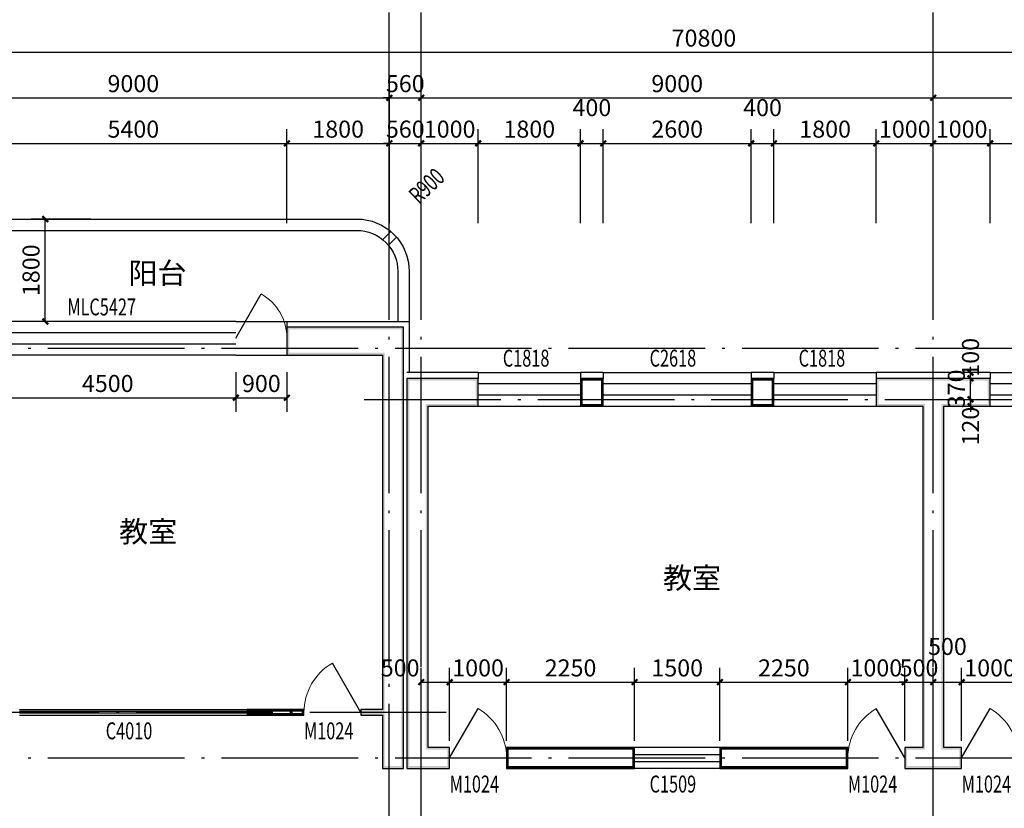
# Model space of a CAD drawing. Extents: x -40662 to 622164, y -313412 to 134613.
# Drawn here: x -3880 to 13428, y -3303 to 10556 of the extents above; entities that cross this region are included whole.
import ezdxf

# ---------------------------------------------------------------- set-up
doc = ezdxf.new("R2010")
doc.units = 0
doc.header["$LTSCALE"] = 100
doc.linetypes.add('GB_DASH3', pattern=[5.25, 4.2, -1.05])
doc.linetypes.add('GB_DOT5', pattern=[30.5, 24, -3, 0.5, -3])
doc.layers.get('0').update_dxf_attribs({"linetype": 'CONTINUOUS'})
doc.layers.get('Defpoints').update_dxf_attribs({"linetype": 'CONTINUOUS'})
for name, color, linetype in [('AXIS', 3, 'CONTINUOUS'), ('DOTE', 1, 'GB_DOT5'), ('PUB_DIM', 3, 'CONTINUOUS'), ('PUB_TEXT', 7, 'CONTINUOUS'), ('ROOF', 4, 'CONTINUOUS'), ('SURFACE', 6, 'CONTINUOUS'), ('WALL', 9, 'CONTINUOUS'), ('WINDOW', 4, 'CONTINUOUS'), ('WINDOW_TEXT', 7, 'CONTINUOUS')]:
    doc.layers.add(name, color=color, linetype=linetype)
doc.styles.add('_DIMTXT', font='simplex.shx', dxfattribs={"width": 0.7, "bigfont": 'hztxt.shx'})
doc.styles.add('_WINDOW', font='simplex.shx', dxfattribs={"bigfont": 'gbcbig.shx'})
doc.dimstyles.new('_LINEAR$$100', dxfattribs={"dimscale": 100, "dimtxt": 3, "dimasz": 1, "dimexe": 2.5, "dimexo": 3, "dimgap": 1, "dimtad": 1, "dimdec": 0, "dimzin": 0, "dimdsep": 46, "dimtxsty": '_DIMTXT', "dimblk": 'ARCHTICK', "dimcen": 0.09, "dimclrt": 7, "dimazin": 2, "dimtfac": 1, "dimtdec": 0, "dimtix": 1, "dimtmove": 2, "dimatfit": 3, "dimfxl": 0, "dimtolj": 1, "dimtzin": 0, "dimarcsym": 0})
doc.dimstyles.new('_WALL_THICK$$100', dxfattribs={"dimscale": 100, "dimtxt": 3, "dimasz": 1, "dimexe": 2.5, "dimexo": 3, "dimgap": 1, "dimtad": 1, "dimdec": 0, "dimzin": 0, "dimdsep": 46, "dimtxsty": '_DIMTXT', "dimblk": 'ARCHTICK', "dimcen": 0.09, "dimse1": 1, "dimse2": 1, "dimclrt": 7, "dimazin": 2, "dimtfac": 1, "dimtdec": 0, "dimtix": 1, "dimtmove": 2, "dimatfit": 3, "dimfxl": 0, "dimtolj": 1, "dimtzin": 0, "dimarcsym": 0})

# ---------------------------------------------------------------- blocks, each defined once
blk = doc.blocks.new('_ArchTick')
at = {"color": 0, "linetype": 'ByBlock', "const_width": 0.4}
blk.add_lwpolyline([(-0.5, -0.5), (0.5, 0.5)], dxfattribs=at)
blk = doc.blocks.new('*D3440')
at = {"layer": 'AXIS', "color": 0, "lineweight": -2}
for p, q in [((-27252, 6983), (-27252, 10233)), ((43548, 6983), (43548, 10233)), ((-27252, 9983), (43548, 9983))]:
    blk.add_line(p, q, dxfattribs=at)
at = {"layer": 'Defpoints', "color": 0}
for p in [(43548, 9983), (-27252, 6683), (43548, 6683)]:
    blk.add_point(p, dxfattribs=at)
at = {"layer": 'AXIS', "color": 0, "lineweight": -2, "xscale": 100, "yscale": 100, "zscale": 100, "rotation": 180}
blk.add_blockref('_ArchTick', (-27252, 9983), dxfattribs=at)
at = {"layer": 'AXIS', "color": 0, "lineweight": -2, "xscale": 100, "yscale": 100, "zscale": 100}
blk.add_blockref('_ArchTick', (43548, 9983), dxfattribs=at)
at = {"layer": 'AXIS', "color": 7, "insert": (8148, 10233), "char_height": 300, "attachment_point": 5, "style": '_DIMTXT'}
blk.add_mtext('\\A1;70800', dxfattribs=at)
blk = doc.blocks.new('*D3444')
at = {"layer": 'AXIS', "color": 0, "lineweight": -2}
for p, q in [((-6382, 6983), (-6382, 9433)), ((2618, 6983), (2618, 9433)), ((-6382, 9183), (2618, 9183))]:
    blk.add_line(p, q, dxfattribs=at)
at = {"layer": 'Defpoints', "color": 0}
for p in [(2618, 9183), (-6382, 6683), (2618, 6683)]:
    blk.add_point(p, dxfattribs=at)
at = {"layer": 'AXIS', "color": 0, "lineweight": -2, "xscale": 100, "yscale": 100, "zscale": 100, "rotation": 180}
blk.add_blockref('_ArchTick', (-6382, 9183), dxfattribs=at)
at = {"layer": 'AXIS', "color": 0, "lineweight": -2, "xscale": 100, "yscale": 100, "zscale": 100}
blk.add_blockref('_ArchTick', (2618, 9183), dxfattribs=at)
at = {"layer": 'AXIS', "color": 7, "insert": (-1882, 9433), "char_height": 300, "attachment_point": 5, "style": '_DIMTXT'}
blk.add_mtext('\\A1;9000', dxfattribs=at)
blk = doc.blocks.new('*D3445')
at = {"layer": 'AXIS', "color": 0, "lineweight": -2}
for p, q in [((2618, 6983), (2618, 9433)), ((3178, 6983), (3178, 9433)), ((2618, 9183), (2518, 9183)), ((2618, 9183), (3178, 9183)), ((3178, 9183), (3278, 9183))]:
    blk.add_line(p, q, dxfattribs=at)
at = {"layer": 'Defpoints', "color": 0}
for p in [(3178, 9183), (2618, 6683), (3178, 6683)]:
    blk.add_point(p, dxfattribs=at)
at = {"layer": 'AXIS', "color": 0, "lineweight": -2, "xscale": 100, "yscale": 100, "zscale": 100}
blk.add_blockref('_ArchTick', (2618, 9183), dxfattribs=at)
at = {"layer": 'AXIS', "color": 0, "lineweight": -2, "xscale": 100, "yscale": 100, "zscale": 100, "rotation": 180}
blk.add_blockref('_ArchTick', (3178, 9183), dxfattribs=at)
at = {"layer": 'AXIS', "color": 7, "insert": (2898, 9433), "char_height": 300, "attachment_point": 5, "style": '_DIMTXT'}
blk.add_mtext('\\A1;560', dxfattribs=at)
blk = doc.blocks.new('*D3446')
at = {"layer": 'AXIS', "color": 0, "lineweight": -2}
for p, q in [((3178, 6983), (3178, 9433)), ((12178, 6983), (12178, 9433)), ((3178, 9183), (12178, 9183))]:
    blk.add_line(p, q, dxfattribs=at)
at = {"layer": 'Defpoints', "color": 0}
for p in [(12178, 9183), (3178, 6683), (12178, 6683)]:
    blk.add_point(p, dxfattribs=at)
at = {"layer": 'AXIS', "color": 0, "lineweight": -2, "xscale": 100, "yscale": 100, "zscale": 100, "rotation": 180}
blk.add_blockref('_ArchTick', (3178, 9183), dxfattribs=at)
at = {"layer": 'AXIS', "color": 0, "lineweight": -2, "xscale": 100, "yscale": 100, "zscale": 100}
blk.add_blockref('_ArchTick', (12178, 9183), dxfattribs=at)
at = {"layer": 'AXIS', "color": 7, "insert": (7678, 9433), "char_height": 300, "attachment_point": 5, "style": '_DIMTXT'}
blk.add_mtext('\\A1;9000', dxfattribs=at)
blk = doc.blocks.new('*D3447')
at = {"layer": 'AXIS', "color": 0, "lineweight": -2}
for p, q in [((12178, 6983), (12178, 9433)), ((21178, 6983), (21178, 9433)), ((12178, 9183), (21178, 9183))]:
    blk.add_line(p, q, dxfattribs=at)
at = {"layer": 'Defpoints', "color": 0}
for p in [(21178, 9183), (12178, 6683), (21178, 6683)]:
    blk.add_point(p, dxfattribs=at)
at = {"layer": 'AXIS', "color": 0, "lineweight": -2, "xscale": 100, "yscale": 100, "zscale": 100, "rotation": 180}
blk.add_blockref('_ArchTick', (12178, 9183), dxfattribs=at)
at = {"layer": 'AXIS', "color": 0, "lineweight": -2, "xscale": 100, "yscale": 100, "zscale": 100}
blk.add_blockref('_ArchTick', (21178, 9183), dxfattribs=at)
at = {"layer": 'AXIS', "color": 7, "insert": (16678, 9433), "char_height": 300, "attachment_point": 5, "style": '_DIMTXT'}
blk.add_mtext('\\A1;9000', dxfattribs=at)
blk = doc.blocks.new('$ARCHSYS$WIN2D')
for p, q in [((-0.5, 0.5), (0.5, 0.5)), ((0.5, 0.1667), (-0.5, 0.1667)), ((0.5, -0.1667), (-0.5, -0.1667)), ((-0.5, -0.5), (0.5, -0.5))]:
    blk.add_line(p, q)
blk = doc.blocks.new('$Opening2D$00000269')
blk.add_line((0.5, 0), (0, 0.866))
at = {"lineweight": 13}
blk.add_arc((0.5, 0), 1, 120, 180, dxfattribs=at)
blk = doc.blocks.new('*D3555')
at = {"layer": 'Defpoints', "color": 0}
for p in [(14978, 8383), (13178, 6683), (14978, 6683)]:
    blk.add_point(p, dxfattribs=at)
at = {"layer": 'PUB_DIM', "color": 0, "lineweight": -2}
for p, q in [((13178, 6983), (13178, 8633)), ((14978, 6983), (14978, 8633)), ((13178, 8383), (14978, 8383))]:
    blk.add_line(p, q, dxfattribs=at)
at = {"layer": 'PUB_DIM', "color": 0, "lineweight": -2, "xscale": 100, "yscale": 100, "zscale": 100, "rotation": 180}
blk.add_blockref('_ArchTick', (13178, 8383), dxfattribs=at)
at = {"layer": 'PUB_DIM', "color": 0, "lineweight": -2, "xscale": 100, "yscale": 100, "zscale": 100}
blk.add_blockref('_ArchTick', (14978, 8383), dxfattribs=at)
at = {"layer": 'PUB_DIM', "color": 7, "insert": (14078, 8633), "char_height": 300, "attachment_point": 5, "style": '_DIMTXT'}
blk.add_mtext('\\A1;1800', dxfattribs=at)
blk = doc.blocks.new('*D3556')
at = {"layer": 'Defpoints', "color": 0}
for p in [(13178, 8383), (12178, 6683), (13178, 6683)]:
    blk.add_point(p, dxfattribs=at)
at = {"layer": 'PUB_DIM', "color": 0, "lineweight": -2}
for p, q in [((12178, 6983), (12178, 8633)), ((13178, 6983), (13178, 8633)), ((12178, 8383), (13178, 8383))]:
    blk.add_line(p, q, dxfattribs=at)
at = {"layer": 'PUB_DIM', "color": 0, "lineweight": -2, "xscale": 100, "yscale": 100, "zscale": 100, "rotation": 180}
blk.add_blockref('_ArchTick', (12178, 8383), dxfattribs=at)
at = {"layer": 'PUB_DIM', "color": 0, "lineweight": -2, "xscale": 100, "yscale": 100, "zscale": 100}
blk.add_blockref('_ArchTick', (13178, 8383), dxfattribs=at)
at = {"layer": 'PUB_DIM', "color": 7, "insert": (12678, 8633), "char_height": 300, "attachment_point": 5, "style": '_DIMTXT'}
blk.add_mtext('\\A1;1000', dxfattribs=at)
blk = doc.blocks.new('*D3557')
at = {"layer": 'Defpoints', "color": 0}
for p in [(12178, 8383), (11178, 6683), (12178, 6683)]:
    blk.add_point(p, dxfattribs=at)
at = {"layer": 'PUB_DIM', "color": 0, "lineweight": -2}
for p, q in [((11178, 6983), (11178, 8633)), ((12178, 6983), (12178, 8633)), ((11178, 8383), (12178, 8383))]:
    blk.add_line(p, q, dxfattribs=at)
at = {"layer": 'PUB_DIM', "color": 0, "lineweight": -2, "xscale": 100, "yscale": 100, "zscale": 100, "rotation": 180}
blk.add_blockref('_ArchTick', (11178, 8383), dxfattribs=at)
at = {"layer": 'PUB_DIM', "color": 0, "lineweight": -2, "xscale": 100, "yscale": 100, "zscale": 100}
blk.add_blockref('_ArchTick', (12178, 8383), dxfattribs=at)
at = {"layer": 'PUB_DIM', "color": 7, "insert": (11678, 8633), "char_height": 300, "attachment_point": 5, "style": '_DIMTXT'}
blk.add_mtext('\\A1;1000', dxfattribs=at)
blk = doc.blocks.new('*D3558')
at = {"layer": 'Defpoints', "color": 0}
for p in [(11178, 8383), (9378, 6683), (11178, 6683)]:
    blk.add_point(p, dxfattribs=at)
at = {"layer": 'PUB_DIM', "color": 0, "lineweight": -2}
for p, q in [((9378, 6983), (9378, 8633)), ((11178, 6983), (11178, 8633)), ((9378, 8383), (11178, 8383))]:
    blk.add_line(p, q, dxfattribs=at)
at = {"layer": 'PUB_DIM', "color": 0, "lineweight": -2, "xscale": 100, "yscale": 100, "zscale": 100, "rotation": 180}
blk.add_blockref('_ArchTick', (9378, 8383), dxfattribs=at)
at = {"layer": 'PUB_DIM', "color": 0, "lineweight": -2, "xscale": 100, "yscale": 100, "zscale": 100}
blk.add_blockref('_ArchTick', (11178, 8383), dxfattribs=at)
at = {"layer": 'PUB_DIM', "color": 7, "insert": (10278, 8633), "char_height": 300, "attachment_point": 5, "style": '_DIMTXT'}
blk.add_mtext('\\A1;1800', dxfattribs=at)
blk = doc.blocks.new('*D3559')
at = {"layer": 'Defpoints', "color": 0}
for p in [(9378, 8383), (8978, 6683), (9378, 6683)]:
    blk.add_point(p, dxfattribs=at)
at = {"layer": 'PUB_DIM', "color": 0, "lineweight": -2}
for p, q in [((8978, 6983), (8978, 8633)), ((9378, 6983), (9378, 8633)), ((8978, 8383), (9378, 8383))]:
    blk.add_line(p, q, dxfattribs=at)
at = {"layer": 'PUB_DIM', "color": 0, "lineweight": -2, "xscale": 100, "yscale": 100, "zscale": 100, "rotation": 180}
blk.add_blockref('_ArchTick', (8978, 8383), dxfattribs=at)
at = {"layer": 'PUB_DIM', "color": 0, "lineweight": -2, "xscale": 100, "yscale": 100, "zscale": 100}
blk.add_blockref('_ArchTick', (9378, 8383), dxfattribs=at)
at = {"layer": 'PUB_DIM', "color": 7, "insert": (9178, 9011), "char_height": 300, "attachment_point": 5, "style": '_DIMTXT'}
blk.add_mtext('\\A1;400', dxfattribs=at)
blk = doc.blocks.new('*D3560')
at = {"layer": 'Defpoints', "color": 0}
for p in [(8978, 8383), (6378, 6683), (8978, 6683)]:
    blk.add_point(p, dxfattribs=at)
at = {"layer": 'PUB_DIM', "color": 0, "lineweight": -2}
for p, q in [((6378, 6983), (6378, 8633)), ((8978, 6983), (8978, 8633)), ((6378, 8383), (8978, 8383))]:
    blk.add_line(p, q, dxfattribs=at)
at = {"layer": 'PUB_DIM', "color": 0, "lineweight": -2, "xscale": 100, "yscale": 100, "zscale": 100, "rotation": 180}
blk.add_blockref('_ArchTick', (6378, 8383), dxfattribs=at)
at = {"layer": 'PUB_DIM', "color": 0, "lineweight": -2, "xscale": 100, "yscale": 100, "zscale": 100}
blk.add_blockref('_ArchTick', (8978, 8383), dxfattribs=at)
at = {"layer": 'PUB_DIM', "color": 7, "insert": (7678, 8633), "char_height": 300, "attachment_point": 5, "style": '_DIMTXT'}
blk.add_mtext('\\A1;2600', dxfattribs=at)
blk = doc.blocks.new('*D3561')
at = {"layer": 'Defpoints', "color": 0}
for p in [(6378, 8383), (5978, 6683), (6378, 6683)]:
    blk.add_point(p, dxfattribs=at)
at = {"layer": 'PUB_DIM', "color": 0, "lineweight": -2}
for p, q in [((5978, 6983), (5978, 8633)), ((6378, 6983), (6378, 8633)), ((5978, 8383), (6378, 8383))]:
    blk.add_line(p, q, dxfattribs=at)
at = {"layer": 'PUB_DIM', "color": 0, "lineweight": -2, "xscale": 100, "yscale": 100, "zscale": 100, "rotation": 180}
blk.add_blockref('_ArchTick', (5978, 8383), dxfattribs=at)
at = {"layer": 'PUB_DIM', "color": 0, "lineweight": -2, "xscale": 100, "yscale": 100, "zscale": 100}
blk.add_blockref('_ArchTick', (6378, 8383), dxfattribs=at)
at = {"layer": 'PUB_DIM', "color": 7, "insert": (6178, 9011), "char_height": 300, "attachment_point": 5, "style": '_DIMTXT'}
blk.add_mtext('\\A1;400', dxfattribs=at)
blk = doc.blocks.new('*D3562')
at = {"layer": 'Defpoints', "color": 0}
for p in [(5978, 8383), (4178, 6683), (5978, 6683)]:
    blk.add_point(p, dxfattribs=at)
at = {"layer": 'PUB_DIM', "color": 0, "lineweight": -2}
for p, q in [((4178, 6983), (4178, 8633)), ((5978, 6983), (5978, 8633)), ((4178, 8383), (5978, 8383))]:
    blk.add_line(p, q, dxfattribs=at)
at = {"layer": 'PUB_DIM', "color": 0, "lineweight": -2, "xscale": 100, "yscale": 100, "zscale": 100, "rotation": 180}
blk.add_blockref('_ArchTick', (4178, 8383), dxfattribs=at)
at = {"layer": 'PUB_DIM', "color": 0, "lineweight": -2, "xscale": 100, "yscale": 100, "zscale": 100}
blk.add_blockref('_ArchTick', (5978, 8383), dxfattribs=at)
at = {"layer": 'PUB_DIM', "color": 7, "insert": (5078, 8633), "char_height": 300, "attachment_point": 5, "style": '_DIMTXT'}
blk.add_mtext('\\A1;1800', dxfattribs=at)
blk = doc.blocks.new('*D3563')
at = {"layer": 'Defpoints', "color": 0}
for p in [(4178, 8383), (3178, 6683), (4178, 6683)]:
    blk.add_point(p, dxfattribs=at)
at = {"layer": 'PUB_DIM', "color": 0, "lineweight": -2}
for p, q in [((3178, 6983), (3178, 8633)), ((4178, 6983), (4178, 8633)), ((3178, 8383), (4178, 8383))]:
    blk.add_line(p, q, dxfattribs=at)
at = {"layer": 'PUB_DIM', "color": 0, "lineweight": -2, "xscale": 100, "yscale": 100, "zscale": 100, "rotation": 180}
blk.add_blockref('_ArchTick', (3178, 8383), dxfattribs=at)
at = {"layer": 'PUB_DIM', "color": 0, "lineweight": -2, "xscale": 100, "yscale": 100, "zscale": 100}
blk.add_blockref('_ArchTick', (4178, 8383), dxfattribs=at)
at = {"layer": 'PUB_DIM', "color": 7, "insert": (3678, 8633), "char_height": 300, "attachment_point": 5, "style": '_DIMTXT'}
blk.add_mtext('\\A1;1000', dxfattribs=at)
blk = doc.blocks.new('*D3564')
at = {"layer": 'Defpoints', "color": 0}
for p in [(3178, 8383), (2618, 6683), (3178, 6683)]:
    blk.add_point(p, dxfattribs=at)
at = {"layer": 'PUB_DIM', "color": 0, "lineweight": -2}
for p, q in [((2618, 6983), (2618, 8633)), ((3178, 6983), (3178, 8633)), ((2618, 8383), (2518, 8383)), ((2618, 8383), (3178, 8383)), ((3178, 8383), (3278, 8383))]:
    blk.add_line(p, q, dxfattribs=at)
at = {"layer": 'PUB_DIM', "color": 0, "lineweight": -2, "xscale": 100, "yscale": 100, "zscale": 100}
blk.add_blockref('_ArchTick', (2618, 8383), dxfattribs=at)
at = {"layer": 'PUB_DIM', "color": 0, "lineweight": -2, "xscale": 100, "yscale": 100, "zscale": 100, "rotation": 180}
blk.add_blockref('_ArchTick', (3178, 8383), dxfattribs=at)
at = {"layer": 'PUB_DIM', "color": 7, "insert": (2898, 8633), "char_height": 300, "attachment_point": 5, "style": '_DIMTXT'}
blk.add_mtext('\\A1;560', dxfattribs=at)
blk = doc.blocks.new('*D3565')
at = {"layer": 'Defpoints', "color": 0}
for p in [(2618, 8383), (818, 6683), (2618, 6683)]:
    blk.add_point(p, dxfattribs=at)
at = {"layer": 'PUB_DIM', "color": 0, "lineweight": -2}
for p, q in [((818, 6983), (818, 8633)), ((2618, 6983), (2618, 8633)), ((818, 8383), (2618, 8383))]:
    blk.add_line(p, q, dxfattribs=at)
at = {"layer": 'PUB_DIM', "color": 0, "lineweight": -2, "xscale": 100, "yscale": 100, "zscale": 100, "rotation": 180}
blk.add_blockref('_ArchTick', (818, 8383), dxfattribs=at)
at = {"layer": 'PUB_DIM', "color": 0, "lineweight": -2, "xscale": 100, "yscale": 100, "zscale": 100}
blk.add_blockref('_ArchTick', (2618, 8383), dxfattribs=at)
at = {"layer": 'PUB_DIM', "color": 7, "insert": (1718, 8633), "char_height": 300, "attachment_point": 5, "style": '_DIMTXT'}
blk.add_mtext('\\A1;1800', dxfattribs=at)
blk = doc.blocks.new('*D3566')
at = {"layer": 'Defpoints', "color": 0}
for p in [(818, 8383), (-4582, 6683), (818, 6683)]:
    blk.add_point(p, dxfattribs=at)
at = {"layer": 'PUB_DIM', "color": 0, "lineweight": -2}
for p, q in [((-4582, 6983), (-4582, 8633)), ((818, 6983), (818, 8633)), ((-4582, 8383), (818, 8383))]:
    blk.add_line(p, q, dxfattribs=at)
at = {"layer": 'PUB_DIM', "color": 0, "lineweight": -2, "xscale": 100, "yscale": 100, "zscale": 100, "rotation": 180}
blk.add_blockref('_ArchTick', (-4582, 8383), dxfattribs=at)
at = {"layer": 'PUB_DIM', "color": 0, "lineweight": -2, "xscale": 100, "yscale": 100, "zscale": 100}
blk.add_blockref('_ArchTick', (818, 8383), dxfattribs=at)
at = {"layer": 'PUB_DIM', "color": 7, "insert": (-1882, 8633), "char_height": 300, "attachment_point": 5, "style": '_DIMTXT'}
blk.add_mtext('\\A1;5400', dxfattribs=at)
blk = doc.blocks.new('*D3638')
at = {"layer": 'Defpoints', "color": 0}
for p in [(12834, 3883), (12934, 3883), (12934, 3763)]:
    blk.add_point(p, dxfattribs=at)
at = {"layer": 'PUB_DIM', "color": 0, "lineweight": -2}
for p, q in [((12834, 3883), (12834, 3983)), ((12834, 3763), (12834, 3883)), ((12834, 3763), (12834, 3663))]:
    blk.add_line(p, q, dxfattribs=at)
at = {"layer": 'PUB_DIM', "color": 0, "lineweight": -2, "xscale": 100, "yscale": 100, "zscale": 100}
for p, rotation in [((12834, 3883), 270), ((12834, 3763), 90)]:
    blk.add_blockref('_ArchTick', p, dxfattribs=dict(at, rotation=rotation))
at = {"layer": 'PUB_DIM', "color": 7, "insert": (12834, 3413), "char_height": 300, "attachment_point": 5, "rotation": 90, "style": '_DIMTXT'}
blk.add_mtext('\\A1;120', dxfattribs=at)
blk = doc.blocks.new('*D3639')
at = {"layer": 'Defpoints', "color": 0}
for p in [(12834, 4253), (12934, 4253), (12934, 3883)]:
    blk.add_point(p, dxfattribs=at)
at = {"layer": 'PUB_DIM', "color": 0, "lineweight": -2}
for p, q in [((12834, 4253), (12834, 4353)), ((12834, 3883), (12834, 4253)), ((12834, 3883), (12834, 3783))]:
    blk.add_line(p, q, dxfattribs=at)
at = {"layer": 'PUB_DIM', "color": 0, "lineweight": -2, "xscale": 100, "yscale": 100, "zscale": 100}
for p, rotation in [((12834, 4253), 270), ((12834, 3883), 90)]:
    blk.add_blockref('_ArchTick', p, dxfattribs=dict(at, rotation=rotation))
at = {"layer": 'PUB_DIM', "color": 7, "insert": (12584, 4068), "char_height": 300, "attachment_point": 5, "rotation": 90, "style": '_DIMTXT'}
blk.add_mtext('\\A1;370', dxfattribs=at)
blk = doc.blocks.new('*D3640')
at = {"layer": 'Defpoints', "color": 0}
for p in [(12834, 4353), (12934, 4353), (12934, 4253)]:
    blk.add_point(p, dxfattribs=at)
at = {"layer": 'PUB_DIM', "color": 0, "lineweight": -2}
for p, q in [((12834, 4353), (12834, 4453)), ((12834, 4253), (12834, 4353)), ((12834, 4253), (12834, 4153))]:
    blk.add_line(p, q, dxfattribs=at)
at = {"layer": 'PUB_DIM', "color": 0, "lineweight": -2, "xscale": 100, "yscale": 100, "zscale": 100}
for p, rotation in [((12834, 4353), 270), ((12834, 4253), 90)]:
    blk.add_blockref('_ArchTick', p, dxfattribs=dict(at, rotation=rotation))
at = {"layer": 'PUB_DIM', "color": 7, "insert": (12834, 4623), "char_height": 300, "attachment_point": 5, "rotation": 90, "style": '_DIMTXT'}
blk.add_mtext('\\A1;100', dxfattribs=at)
blk = doc.blocks.new('*D3726')
at = {"layer": 'Defpoints', "color": 0}
for p in [(13678, -1086), (12678, -2417), (13678, -2417)]:
    blk.add_point(p, dxfattribs=at)
at = {"layer": 'PUB_DIM', "color": 0, "lineweight": -2}
for p, q in [((12678, -2117), (12678, -836)), ((13678, -2117), (13678, -836)), ((12678, -1086), (13678, -1086))]:
    blk.add_line(p, q, dxfattribs=at)
at = {"layer": 'PUB_DIM', "color": 0, "lineweight": -2, "xscale": 100, "yscale": 100, "zscale": 100, "rotation": 180}
blk.add_blockref('_ArchTick', (12678, -1086), dxfattribs=at)
at = {"layer": 'PUB_DIM', "color": 0, "lineweight": -2, "xscale": 100, "yscale": 100, "zscale": 100}
blk.add_blockref('_ArchTick', (13678, -1086), dxfattribs=at)
at = {"layer": 'PUB_DIM', "color": 7, "insert": (13178, -836), "char_height": 300, "attachment_point": 5, "style": '_DIMTXT'}
blk.add_mtext('\\A1;1000', dxfattribs=at)
blk = doc.blocks.new('*D3727')
at = {"layer": 'Defpoints', "color": 0}
for p in [(12678, -1086), (12178, -2417), (12678, -2417)]:
    blk.add_point(p, dxfattribs=at)
at = {"layer": 'PUB_DIM', "color": 0, "lineweight": -2}
for p, q in [((12178, -2117), (12178, -836)), ((12678, -2117), (12678, -836)), ((12178, -1086), (12678, -1086))]:
    blk.add_line(p, q, dxfattribs=at)
at = {"layer": 'PUB_DIM', "color": 0, "lineweight": -2, "xscale": 100, "yscale": 100, "zscale": 100, "rotation": 180}
blk.add_blockref('_ArchTick', (12178, -1086), dxfattribs=at)
at = {"layer": 'PUB_DIM', "color": 0, "lineweight": -2, "xscale": 100, "yscale": 100, "zscale": 100}
blk.add_blockref('_ArchTick', (12678, -1086), dxfattribs=at)
at = {"layer": 'PUB_DIM', "color": 7, "insert": (12428, -459), "char_height": 300, "attachment_point": 5, "style": '_DIMTXT'}
blk.add_mtext('\\A1;500', dxfattribs=at)
blk = doc.blocks.new('*D3728')
at = {"layer": 'Defpoints', "color": 0}
for p in [(12178, -1086), (11678, -2417), (12178, -2417)]:
    blk.add_point(p, dxfattribs=at)
at = {"layer": 'PUB_DIM', "color": 0, "lineweight": -2}
for p, q in [((11678, -2117), (11678, -836)), ((12178, -2117), (12178, -836)), ((11678, -1086), (11578, -1086)), ((11678, -1086), (12178, -1086)), ((12178, -1086), (12278, -1086))]:
    blk.add_line(p, q, dxfattribs=at)
at = {"layer": 'PUB_DIM', "color": 0, "lineweight": -2, "xscale": 100, "yscale": 100, "zscale": 100}
blk.add_blockref('_ArchTick', (11678, -1086), dxfattribs=at)
at = {"layer": 'PUB_DIM', "color": 0, "lineweight": -2, "xscale": 100, "yscale": 100, "zscale": 100, "rotation": 180}
blk.add_blockref('_ArchTick', (12178, -1086), dxfattribs=at)
at = {"layer": 'PUB_DIM', "color": 7, "insert": (11928, -836), "char_height": 300, "attachment_point": 5, "style": '_DIMTXT'}
blk.add_mtext('\\A1;500', dxfattribs=at)
blk = doc.blocks.new('*D3729')
at = {"layer": 'Defpoints', "color": 0}
for p in [(11678, -1086), (10678, -2417), (11678, -2417)]:
    blk.add_point(p, dxfattribs=at)
at = {"layer": 'PUB_DIM', "color": 0, "lineweight": -2}
for p, q in [((10678, -2117), (10678, -836)), ((11678, -2117), (11678, -836)), ((10678, -1086), (11678, -1086))]:
    blk.add_line(p, q, dxfattribs=at)
at = {"layer": 'PUB_DIM', "color": 0, "lineweight": -2, "xscale": 100, "yscale": 100, "zscale": 100, "rotation": 180}
blk.add_blockref('_ArchTick', (10678, -1086), dxfattribs=at)
at = {"layer": 'PUB_DIM', "color": 0, "lineweight": -2, "xscale": 100, "yscale": 100, "zscale": 100}
blk.add_blockref('_ArchTick', (11678, -1086), dxfattribs=at)
at = {"layer": 'PUB_DIM', "color": 7, "insert": (11178, -836), "char_height": 300, "attachment_point": 5, "style": '_DIMTXT'}
blk.add_mtext('\\A1;1000', dxfattribs=at)
blk = doc.blocks.new('*D3730')
at = {"layer": 'Defpoints', "color": 0}
for p in [(10678, -1086), (8428, -2417), (10678, -2417)]:
    blk.add_point(p, dxfattribs=at)
at = {"layer": 'PUB_DIM', "color": 0, "lineweight": -2}
for p, q in [((8428, -2117), (8428, -836)), ((10678, -2117), (10678, -836)), ((8428, -1086), (10678, -1086))]:
    blk.add_line(p, q, dxfattribs=at)
at = {"layer": 'PUB_DIM', "color": 0, "lineweight": -2, "xscale": 100, "yscale": 100, "zscale": 100, "rotation": 180}
blk.add_blockref('_ArchTick', (8428, -1086), dxfattribs=at)
at = {"layer": 'PUB_DIM', "color": 0, "lineweight": -2, "xscale": 100, "yscale": 100, "zscale": 100}
blk.add_blockref('_ArchTick', (10678, -1086), dxfattribs=at)
at = {"layer": 'PUB_DIM', "color": 7, "insert": (9553, -836), "char_height": 300, "attachment_point": 5, "style": '_DIMTXT'}
blk.add_mtext('\\A1;2250', dxfattribs=at)
blk = doc.blocks.new('*D3731')
at = {"layer": 'Defpoints', "color": 0}
for p in [(8428, -1086), (6928, -2417), (8428, -2417)]:
    blk.add_point(p, dxfattribs=at)
at = {"layer": 'PUB_DIM', "color": 0, "lineweight": -2}
for p, q in [((6928, -2117), (6928, -836)), ((8428, -2117), (8428, -836)), ((6928, -1086), (8428, -1086))]:
    blk.add_line(p, q, dxfattribs=at)
at = {"layer": 'PUB_DIM', "color": 0, "lineweight": -2, "xscale": 100, "yscale": 100, "zscale": 100, "rotation": 180}
blk.add_blockref('_ArchTick', (6928, -1086), dxfattribs=at)
at = {"layer": 'PUB_DIM', "color": 0, "lineweight": -2, "xscale": 100, "yscale": 100, "zscale": 100}
blk.add_blockref('_ArchTick', (8428, -1086), dxfattribs=at)
at = {"layer": 'PUB_DIM', "color": 7, "insert": (7678, -836), "char_height": 300, "attachment_point": 5, "style": '_DIMTXT'}
blk.add_mtext('\\A1;1500', dxfattribs=at)
blk = doc.blocks.new('*D3732')
at = {"layer": 'Defpoints', "color": 0}
for p in [(6928, -1086), (4678, -2417), (6928, -2417)]:
    blk.add_point(p, dxfattribs=at)
at = {"layer": 'PUB_DIM', "color": 0, "lineweight": -2}
for p, q in [((4678, -2117), (4678, -836)), ((6928, -2117), (6928, -836)), ((4678, -1086), (6928, -1086))]:
    blk.add_line(p, q, dxfattribs=at)
at = {"layer": 'PUB_DIM', "color": 0, "lineweight": -2, "xscale": 100, "yscale": 100, "zscale": 100, "rotation": 180}
blk.add_blockref('_ArchTick', (4678, -1086), dxfattribs=at)
at = {"layer": 'PUB_DIM', "color": 0, "lineweight": -2, "xscale": 100, "yscale": 100, "zscale": 100}
blk.add_blockref('_ArchTick', (6928, -1086), dxfattribs=at)
at = {"layer": 'PUB_DIM', "color": 7, "insert": (5803, -836), "char_height": 300, "attachment_point": 5, "style": '_DIMTXT'}
blk.add_mtext('\\A1;2250', dxfattribs=at)
blk = doc.blocks.new('*D3733')
at = {"layer": 'Defpoints', "color": 0}
for p in [(4678, -1086), (3678, -2417), (4678, -2417)]:
    blk.add_point(p, dxfattribs=at)
at = {"layer": 'PUB_DIM', "color": 0, "lineweight": -2}
for p, q in [((3678, -2117), (3678, -836)), ((4678, -2117), (4678, -836)), ((3678, -1086), (4678, -1086))]:
    blk.add_line(p, q, dxfattribs=at)
at = {"layer": 'PUB_DIM', "color": 0, "lineweight": -2, "xscale": 100, "yscale": 100, "zscale": 100, "rotation": 180}
blk.add_blockref('_ArchTick', (3678, -1086), dxfattribs=at)
at = {"layer": 'PUB_DIM', "color": 0, "lineweight": -2, "xscale": 100, "yscale": 100, "zscale": 100}
blk.add_blockref('_ArchTick', (4678, -1086), dxfattribs=at)
at = {"layer": 'PUB_DIM', "color": 7, "insert": (4178, -836), "char_height": 300, "attachment_point": 5, "style": '_DIMTXT'}
blk.add_mtext('\\A1;1000', dxfattribs=at)
blk = doc.blocks.new('*D3734')
at = {"layer": 'Defpoints', "color": 0}
for p in [(3678, -1086), (3178, -2417), (3678, -2417)]:
    blk.add_point(p, dxfattribs=at)
at = {"layer": 'PUB_DIM', "color": 0, "lineweight": -2}
for p, q in [((3178, -2117), (3178, -836)), ((3678, -2117), (3678, -836)), ((3178, -1086), (3678, -1086))]:
    blk.add_line(p, q, dxfattribs=at)
at = {"layer": 'PUB_DIM', "color": 0, "lineweight": -2, "xscale": 100, "yscale": 100, "zscale": 100, "rotation": 180}
blk.add_blockref('_ArchTick', (3178, -1086), dxfattribs=at)
at = {"layer": 'PUB_DIM', "color": 0, "lineweight": -2, "xscale": 100, "yscale": 100, "zscale": 100}
blk.add_blockref('_ArchTick', (3678, -1086), dxfattribs=at)
at = {"layer": 'PUB_DIM', "color": 7, "insert": (2808, -836), "char_height": 300, "attachment_point": 5, "style": '_DIMTXT'}
blk.add_mtext('\\A1;500', dxfattribs=at)
blk = doc.blocks.new('*D4072')
at = {"layer": 'Defpoints', "color": 0}
for p in [(-3430, 7053), (-2332, 7053), (-2332, 5253)]:
    blk.add_point(p, dxfattribs=at)
at = {"layer": 'PUB_DIM', "color": 0, "lineweight": -2}
for p, q in [((-2632, 7053), (-3680, 7053)), ((-3430, 5253), (-3430, 7053)), ((-2632, 5253), (-3680, 5253))]:
    blk.add_line(p, q, dxfattribs=at)
at = {"layer": 'PUB_DIM', "color": 0, "lineweight": -2, "xscale": 100, "yscale": 100, "zscale": 100}
for p, rotation in [((-3430, 7053), 90), ((-3430, 5253), 270)]:
    blk.add_blockref('_ArchTick', p, dxfattribs=dict(at, rotation=rotation))
at = {"layer": 'PUB_DIM', "color": 7, "insert": (-3680, 6153), "char_height": 300, "attachment_point": 5, "rotation": 90, "style": '_DIMTXT'}
blk.add_mtext('\\A1;1800', dxfattribs=at)
blk = doc.blocks.new('*D4821')
at = {"layer": 'Defpoints', "color": 0}
for p in [(-82, 4663), (818, 4663), (818, 3913)]:
    blk.add_point(p, dxfattribs=at)
at = {"layer": 'PUB_DIM', "color": 0, "lineweight": -2}
for p, q in [((-82, 4363), (-82, 3663)), ((818, 4363), (818, 3663)), ((-82, 3913), (818, 3913))]:
    blk.add_line(p, q, dxfattribs=at)
at = {"layer": 'PUB_DIM', "color": 0, "lineweight": -2, "xscale": 100, "yscale": 100, "zscale": 100, "rotation": 180}
blk.add_blockref('_ArchTick', (-82, 3913), dxfattribs=at)
at = {"layer": 'PUB_DIM', "color": 0, "lineweight": -2, "xscale": 100, "yscale": 100, "zscale": 100}
blk.add_blockref('_ArchTick', (818, 3913), dxfattribs=at)
at = {"layer": 'PUB_DIM', "color": 7, "insert": (368, 4163), "char_height": 300, "attachment_point": 5, "style": '_DIMTXT'}
blk.add_mtext('\\A1;900', dxfattribs=at)
blk = doc.blocks.new('*D4822')
at = {"layer": 'Defpoints', "color": 0}
for p in [(-4582, 4663), (-82, 4663), (-82, 3913)]:
    blk.add_point(p, dxfattribs=at)
at = {"layer": 'PUB_DIM', "color": 0, "lineweight": -2}
for p, q in [((-4582, 4363), (-4582, 3663)), ((-82, 4363), (-82, 3663)), ((-4582, 3913), (-82, 3913))]:
    blk.add_line(p, q, dxfattribs=at)
at = {"layer": 'PUB_DIM', "color": 0, "lineweight": -2, "xscale": 100, "yscale": 100, "zscale": 100, "rotation": 180}
blk.add_blockref('_ArchTick', (-4582, 3913), dxfattribs=at)
at = {"layer": 'PUB_DIM', "color": 0, "lineweight": -2, "xscale": 100, "yscale": 100, "zscale": 100}
blk.add_blockref('_ArchTick', (-82, 3913), dxfattribs=at)
at = {"layer": 'PUB_DIM', "color": 7, "insert": (-2332, 4163), "char_height": 300, "attachment_point": 5, "style": '_DIMTXT'}
blk.add_mtext('\\A1;4500', dxfattribs=at)

msp = doc.modelspace()

# ---------------------------------------------------------------- hatches: boundary and pattern name
at = {"layer": 'WALL'}
for points in [[(2867.7, 5153), (817.7, 5153), (817.7, 4663), (2497.7, 4663), (2537.7, 4703), (857.7, 4703), (857.7, 5113), (2827.7, 5113)], [(2867.7, -1617), (2867.7, 5153), (2827.7, 5113), (2827.7, -1617)], [(2497.7, 4663), (2497.7, -1567), (2537.7, -1607), (2537.7, 4703)], [(2927.7, 4253), (2927.7, -2602), (2967.7, -2562), (2967.7, 4213)], [(3297.7, 3763), (4177.7, 3763), (4177.7, 4253), (2927.7, 4253), (2967.7, 4213), (4137.7, 4213), (4137.7, 3803), (3257.7, 3803)], [(12177.7, 4253), (11177.7, 4253), (11177.7, 3763), (11992.7, 3763), (12032.7, 3803), (11217.7, 3803), (11217.7, 4213), (12177.7, 4213)], [(12362.7, 3763), (13177.7, 3763), (13177.7, 4253), (12177.7, 4253), (12177.7, 4213), (13137.7, 4213), (13137.7, 3803), (12322.7, 3803)], [(3297.7, -2232), (3297.7, 3763), (3257.7, 3803), (3257.7, -2272)], [(11992.7, 3763), (11992.7, -2232), (12032.7, -2272), (12032.7, 3803)], [(12362.7, -2232), (12362.7, 3763), (12322.7, 3803), (12322.7, -2272)], [(2497.7, -1567), (2117.7, -1567), (2117.7, -1667), (2497.7, -1667), (2537.7, -1627), (2157.7, -1627), (2157.7, -1607), (2537.7, -1607)], [(2497.7, -1667), (2497.7, -2602), (2867.7, -2602), (2867.7, -1617), (2827.7, -1617), (2827.7, -2562), (2537.7, -2562), (2537.7, -1627)], [(2927.7, -2602), (3677.7, -2602), (3677.7, -2232), (3297.7, -2232), (3257.7, -2272), (3637.7, -2272), (3637.7, -2562), (2967.7, -2562)], [(11992.7, -2232), (11677.7, -2232), (11677.7, -2602), (12177.7, -2602), (12177.7, -2562), (11717.7, -2562), (11717.7, -2272), (12032.7, -2272)], [(12177.7, -2602), (12677.7, -2602), (12677.7, -2232), (12362.7, -2232), (12322.7, -2272), (12637.7, -2272), (12637.7, -2562), (12177.7, -2562)]]:
    msp.add_hatch(color=256, dxfattribs=at).paths.add_polyline_path(points)

# ---------------------------------------------------------------- linework, layer by layer
for p, q in [((-82.3, 5253), (817.7, 5253)), ((-82.3, 4663), (817.7, 4663))]:
    msp.add_line(p, q)
at = {"color": 6}
for points in [[(-6402.3, 5833), (-6402.3, 6133, -0.4142136), (-5482.3, 7053), (2047.7, 7053, -0.4142136), (2967.7, 6133), (2967.7, 5233)], [(-6202.3, 5625.9), (-6202.3, 6133, -0.4142136), (-5482.3, 6853), (2047.7, 6853, -0.4142136), (2767.7, 6133), (2767.7, 5253)]]:
    msp.add_lwpolyline(points, format="xyb", dxfattribs=at)
msp.add_lwpolyline([(2867.7, 5253), (2967.7, 5253), (2967.7, 4353)], dxfattribs=at)
at = {"layer": 'AXIS'}
for p, q in [((2617.7, 6683), (2617.7, 10683)), ((3177.7, 6683), (3177.7, 10683)), ((12177.7, 6683), (12177.7, 10683))]:
    msp.add_line(p, q, dxfattribs=at)
at = {"layer": 'DOTE'}
for p, q in [((2617.7, -13017), (2617.7, 6683)), ((3177.7, -13017), (3177.7, 6683)), ((12177.7, -13017), (12177.7, 6683)), ((-27782.3, 4783), (44077.7, 4783)), ((2177.7, 3883), (44077.7, 3883)), ((3617.7, -1617), (-7382.3, -1617)), ((-27782.3, -2417), (44077.7, -2417))]:
    msp.add_line(p, q, dxfattribs=at)
at = {"layer": 'PUB_DIM'}
msp.add_lwpolyline([(3823.8, 7812.4, 0, 0, 0), (2861.5, 6902.5, 66, 0, 0), (2716.2, 6765.1, 0, 0, 0)], format="xyseb", dxfattribs=at)
at = {"layer": 'ROOF', "linetype": 'GB_DASH3'}
for p, q in [((2503.3, 6690.5), (2645.3, 6832.5)), ((2602.3, 6591.5), (2744.3, 6733.5))]:
    msp.add_line(p, q, dxfattribs=at)
at = {"layer": 'SURFACE'}
for p, q in [((817.7, 5253), (2867.7, 5253)), ((817.7, 5253), (817.7, 5153)), ((4177.7, 4353), (2927.7, 4353)), ((4177.7, 4353), (4177.7, 4253)), ((6377.7, 4353), (5977.7, 4353)), ((5977.7, 4353), (5977.7, 4253)), ((6377.7, 4353), (6377.7, 4253)), ((9377.7, 4353), (8977.7, 4353)), ((8977.7, 4353), (8977.7, 4253)), ((9377.7, 4353), (9377.7, 4253)), ((12177.7, 4353), (11177.7, 4353)), ((11177.7, 4353), (11177.7, 4253)), ((13177.7, 4353), (12177.7, 4353)), ((13177.7, 4353), (13177.7, 4253))]:
    msp.add_line(p, q, dxfattribs=at)
at = {"layer": 'WALL'}
for p, q in [((2867.7, 5153), (817.7, 5153)), ((817.7, 5153), (817.7, 4663)), ((2867.7, -1617), (2867.7, 5153)), ((817.7, 4663), (2497.7, 4663)), ((2497.7, 4663), (2497.7, -1567)), ((2927.7, 4253), (2927.7, -2602)), ((4177.7, 4253), (2927.7, 4253)), ((4177.7, 3763), (4177.7, 4253)), ((6377.7, 4253), (5977.7, 4253)), ((5977.7, 4253), (5977.7, 3763)), ((6377.7, 3763), (6377.7, 4253)), ((9377.7, 4253), (8977.7, 4253)), ((8977.7, 4253), (8977.7, 3763)), ((9377.7, 3763), (9377.7, 4253)), ((12177.7, 4253), (11177.7, 4253)), ((11177.7, 4253), (11177.7, 3763)), ((13177.7, 4253), (12177.7, 4253)), ((13177.7, 3763), (13177.7, 4253)), ((3297.7, -2232), (3297.7, 3763)), ((3297.7, 3763), (4177.7, 3763)), ((5977.7, 3763), (6377.7, 3763)), ((8977.7, 3763), (9377.7, 3763)), ((11177.7, 3763), (11992.7, 3763)), ((11992.7, 3763), (11992.7, -2232)), ((12362.7, -2232), (12362.7, 3763)), ((12362.7, 3763), (13177.7, 3763)), ((1117.7, -1567), (117.7, -1567)), ((117.7, -1567), (117.7, -1667)), ((117.7, -1667), (1117.7, -1667)), ((1117.7, -1667), (1117.7, -1567)), ((2497.7, -1567), (2117.7, -1567)), ((2117.7, -1567), (2117.7, -1667)), ((2117.7, -1667), (2497.7, -1667)), ((2497.7, -1667), (2497.7, -2602)), ((2867.7, -2602), (2867.7, -1617)), ((3677.7, -2232), (3297.7, -2232)), ((3677.7, -2602), (3677.7, -2232)), ((6927.7, -2232), (4677.7, -2232)), ((4677.7, -2232), (4677.7, -2602)), ((6927.7, -2602), (6927.7, -2232)), ((10677.7, -2232), (8427.7, -2232)), ((8427.7, -2232), (8427.7, -2602)), ((10677.7, -2602), (10677.7, -2232)), ((11992.7, -2232), (11677.7, -2232)), ((11677.7, -2232), (11677.7, -2602)), ((12677.7, -2232), (12362.7, -2232)), ((12677.7, -2602), (12677.7, -2232)), ((2497.7, -2602), (2867.7, -2602)), ((2927.7, -2602), (3677.7, -2602)), ((4677.7, -2602), (6927.7, -2602)), ((8427.7, -2602), (10677.7, -2602)), ((11677.7, -2602), (12177.7, -2602)), ((12177.7, -2602), (12677.7, -2602))]:
    msp.add_line(p, q, dxfattribs=at)
at = {"layer": 'WALL', "const_width": 40}
for points in [[(6357.7, 4233), (5997.7, 4233), (5997.7, 3783), (6357.7, 3783)], [(9357.7, 4233), (8997.7, 4233), (8997.7, 3783), (9357.7, 3783)], [(137.7, -1647), (1097.7, -1647), (1097.7, -1587), (137.7, -1587)], [(6907.7, -2252), (4697.7, -2252), (4697.7, -2582), (6907.7, -2582)], [(10657.7, -2252), (8447.7, -2252), (8447.7, -2582), (10657.7, -2582)]]:
    msp.add_lwpolyline(points, close=True, dxfattribs=at)

# ---------------------------------------------------------------- block references
at = {"layer": 'WINDOW', "xscale": 900, "yscale": -900, "zscale": 590, "rotation": 180}
msp.add_blockref('$Opening2D$00000269', (367.7, 4958), dxfattribs=at)
at = {"layer": 'WINDOW'}
ref = msp.add_blockref('$ARCHSYS$WIN2D', (-2332.3, 4958), dxfattribs=dict(at, xscale=4500, yscale=590, zscale=590, rotation=180))
ref.add_attrib('A', 'MLC5427', (-3042.3, 5359.3), dxfattribs={"layer": 'WINDOW_TEXT', "height": 297.5, "style": '_WINDOW', "width": 0.705882})
ref = msp.add_blockref('$ARCHSYS$WIN2D', (5077.7, 4058), dxfattribs=dict(at, xscale=1800, yscale=-590, zscale=590))
ref.add_attrib('A', 'C1818', (4612.7, 4459.3), dxfattribs={"layer": 'WINDOW_TEXT', "height": 297.5, "style": '_WINDOW', "width": 0.705882})
ref = msp.add_blockref('$ARCHSYS$WIN2D', (7677.7, 4058), dxfattribs=dict(at, xscale=2600, yscale=-590, zscale=590))
ref.add_attrib('A', 'C2618', (7192.7, 4459.3), dxfattribs={"layer": 'WINDOW_TEXT', "height": 297.5, "style": '_WINDOW', "width": 0.705882})
ref = msp.add_blockref('$ARCHSYS$WIN2D', (10277.7, 4058), dxfattribs=dict(at, xscale=1800, yscale=-590, zscale=590))
ref.add_attrib('A', 'C1818', (9812.7, 4459.3), dxfattribs={"layer": 'WINDOW_TEXT', "height": 297.5, "style": '_WINDOW', "width": 0.705882})
ref = msp.add_blockref('$ARCHSYS$WIN2D', (14077.7, 4058), dxfattribs=dict(at, xscale=1800, yscale=-590, zscale=590))
ref.add_attrib('A', 'C1818', (13612.7, 4459.3), dxfattribs={"layer": 'WINDOW_TEXT', "height": 297.5, "style": '_WINDOW', "width": 0.705882})
ref = msp.add_blockref('$Opening2D$00000269', (1617.7, -1617), dxfattribs=dict(at, xscale=1000, yscale=1000, zscale=100))
ref.add_attrib('A', 'M1024', (1117.7, -2090.7), dxfattribs={"layer": 'WINDOW_TEXT', "height": 297.5, "style": '_WINDOW', "width": 0.705882})
ref = msp.add_blockref('$Opening2D$00000269', (4177.7, -2417), dxfattribs=dict(at, xscale=1000, yscale=-1000, zscale=370, rotation=180))
ref.add_attrib('A', 'M1024', (3677.7, -3025.7), dxfattribs={"layer": 'WINDOW_TEXT', "height": 297.5, "style": '_WINDOW', "width": 0.705882})
ref = msp.add_blockref('$Opening2D$00000269', (11177.7, -2417), dxfattribs=dict(at, xscale=-1000, yscale=-1000, zscale=370, rotation=180))
ref.add_attrib('A', 'M1024', (10677.7, -3025.7), dxfattribs={"layer": 'WINDOW_TEXT', "height": 297.5, "style": '_WINDOW', "width": 0.705882})
ref = msp.add_blockref('$Opening2D$00000269', (13177.7, -2417), dxfattribs=dict(at, xscale=1000, yscale=-1000, zscale=370, rotation=180))
ref.add_attrib('A', 'M1024', (12677.7, -3025.7), dxfattribs={"layer": 'WINDOW_TEXT', "height": 297.5, "style": '_WINDOW', "width": 0.705882})
ref = msp.add_blockref('$ARCHSYS$WIN2D', (-1882.3, -1617), dxfattribs=dict(at, xscale=4000, yscale=100, zscale=100))
ref.add_attrib('A', 'C4010', (-2367.3, -2090.7), dxfattribs={"layer": 'WINDOW_TEXT', "height": 297.5, "style": '_WINDOW', "width": 0.705882})
ref = msp.add_blockref('$ARCHSYS$WIN2D', (7677.7, -2417), dxfattribs=dict(at, xscale=1500, yscale=-370, zscale=370, rotation=180))
ref.add_attrib('A', 'C1509', (7192.7, -3025.7), dxfattribs={"layer": 'WINDOW_TEXT', "height": 297.5, "style": '_WINDOW', "width": 0.705882})

# ---------------------------------------------------------------- texts
at = {"layer": 'PUB_DIM', "color": 7, "style": '_DIMTXT', "width": 0.7}
msp.add_text('R900', height=300, rotation=43.396, dxfattribs=at).set_placement((3137.5, 7301.1))
at = {"layer": 'PUB_TEXT', "style": '_WINDOW'}
for s, p in [('阳台', (-1966.2, 5915.5)), ('教室', (-2131.2, 1373)), ('教室', (7428.8, 558))]:
    msp.add_text(s, height=373.33, dxfattribs=at).set_placement(p)

# ---------------------------------------------------------------- dimensions: what is measured, and where the dimension line sits
at = {"layer": 'AXIS'}
for p1, p2, distance, picture, middle in [((-27252.3, 6683), (43547.7, 6683), 3300, '*D3440', (8147.7, 10233)), ((-6382.3, 6683), (2617.7, 6683), 2500, '*D3444', (-1882.3, 9433)), ((2617.7, 6683), (3177.7, 6683), 2500, '*D3445', (2897.7, 9433)), ((3177.7, 6683), (12177.7, 6683), 2500, '*D3446', (7677.7, 9433)), ((12177.7, 6683), (21177.7, 6683), 2500, '*D3447', (16677.7, 9433))]:
    dim = msp.add_aligned_dim(p1=p1, p2=p2, distance=distance, dimstyle='_LINEAR$$100', dxfattribs=at)
    dim.commit()
    dim.dimension.update_dxf_attribs({"geometry": picture, "text_midpoint": middle})
at = {"layer": 'PUB_DIM'}
for base, p1, p2, angle, dimstyle, picture, middle in [((6377.7, 8383), (5977.7, 6683), (6377.7, 6683), 0, '_LINEAR$$100', '*D3561', (6177.7, 9010.5)), ((9377.7, 8383), (8977.7, 6683), (9377.7, 6683), 0, '_LINEAR$$100', '*D3559', (9177.7, 9010.5)), ((12834.4, 4353), (12934.4, 4253), (12934.4, 4353), 90, '_WALL_THICK$$100', '*D3640', (12834.4, 4623)), ((12834.4, 3883), (12934.4, 3763), (12934.4, 3883), 90, '_WALL_THICK$$100', '*D3638', (12834.4, 3413)), ((12677.7, -1086.4), (12177.7, -2417), (12677.7, -2417), 0, '_LINEAR$$100', '*D3727', (12427.7, -458.9)), ((3677.7, -1086.4), (3177.7, -2417), (3677.7, -2417), 0, '_LINEAR$$100', '*D3734', (2807.7, -836.4))]:
    dim = msp.add_linear_dim(base=base, p1=p1, p2=p2, angle=angle, dimstyle=dimstyle, dxfattribs=at)
    dim.commit()
    dim.dimension.update_dxf_attribs({"geometry": picture, "text_midpoint": middle, "dimtype": 161})
for p1, p2, distance, dimstyle, picture, middle in [((-4582.3, 6683), (817.7, 6683), 1700, '_LINEAR$$100', '*D3566', (-1882.3, 8633)), ((817.7, 6683), (2617.7, 6683), 1700, '_LINEAR$$100', '*D3565', (1717.7, 8633)), ((2617.7, 6683), (3177.7, 6683), 1700, '_LINEAR$$100', '*D3564', (2897.7, 8633)), ((3177.7, 6683), (4177.7, 6683), 1700, '_LINEAR$$100', '*D3563', (3677.7, 8633)), ((4177.7, 6683), (5977.7, 6683), 1700, '_LINEAR$$100', '*D3562', (5077.7, 8633)), ((6377.7, 6683), (8977.7, 6683), 1700, '_LINEAR$$100', '*D3560', (7677.7, 8633)), ((9377.7, 6683), (11177.7, 6683), 1700, '_LINEAR$$100', '*D3558', (10277.7, 8633)), ((11177.7, 6683), (12177.7, 6683), 1700, '_LINEAR$$100', '*D3557', (11677.7, 8633)), ((12177.7, 6683), (13177.7, 6683), 1700, '_LINEAR$$100', '*D3556', (12677.7, 8633)), ((13177.7, 6683), (14977.7, 6683), 1700, '_LINEAR$$100', '*D3555', (14077.7, 8633)), ((-2332.3, 5253), (-2332.3, 7053), 1098.1, '_LINEAR$$100', '*D4072', (-3680.4, 6153)), ((-4582.3, 4663), (-82.3, 4663), -750.4, '_LINEAR$$100', '*D4822', (-2332.3, 4162.6)), ((-82.3, 4663), (817.7, 4663), -750.4, '_LINEAR$$100', '*D4821', (367.7, 4162.6)), ((12934.4, 3883), (12934.4, 4253), 100, '_WALL_THICK$$100', '*D3639', (12584.4, 4068)), ((3677.7, -2417), (4677.7, -2417), 1330.5, '_LINEAR$$100', '*D3733', (4177.7, -836.4)), ((4677.7, -2417), (6927.7, -2417), 1330.5, '_LINEAR$$100', '*D3732', (5802.7, -836.4)), ((6927.7, -2417), (8427.7, -2417), 1330.5, '_LINEAR$$100', '*D3731', (7677.7, -836.4)), ((8427.7, -2417), (10677.7, -2417), 1330.5, '_LINEAR$$100', '*D3730', (9552.7, -836.4)), ((10677.7, -2417), (11677.7, -2417), 1330.5, '_LINEAR$$100', '*D3729', (11177.7, -836.4)), ((11677.7, -2417), (12177.7, -2417), 1330.5, '_LINEAR$$100', '*D3728', (11927.7, -836.4)), ((12677.7, -2417), (13677.7, -2417), 1330.5, '_LINEAR$$100', '*D3726', (13177.7, -836.4))]:
    dim = msp.add_aligned_dim(p1=p1, p2=p2, distance=distance, dimstyle=dimstyle, dxfattribs=at)
    dim.commit()
    dim.dimension.update_dxf_attribs({"geometry": picture, "text_midpoint": middle})

doc.saveas('drawing.dxf')
